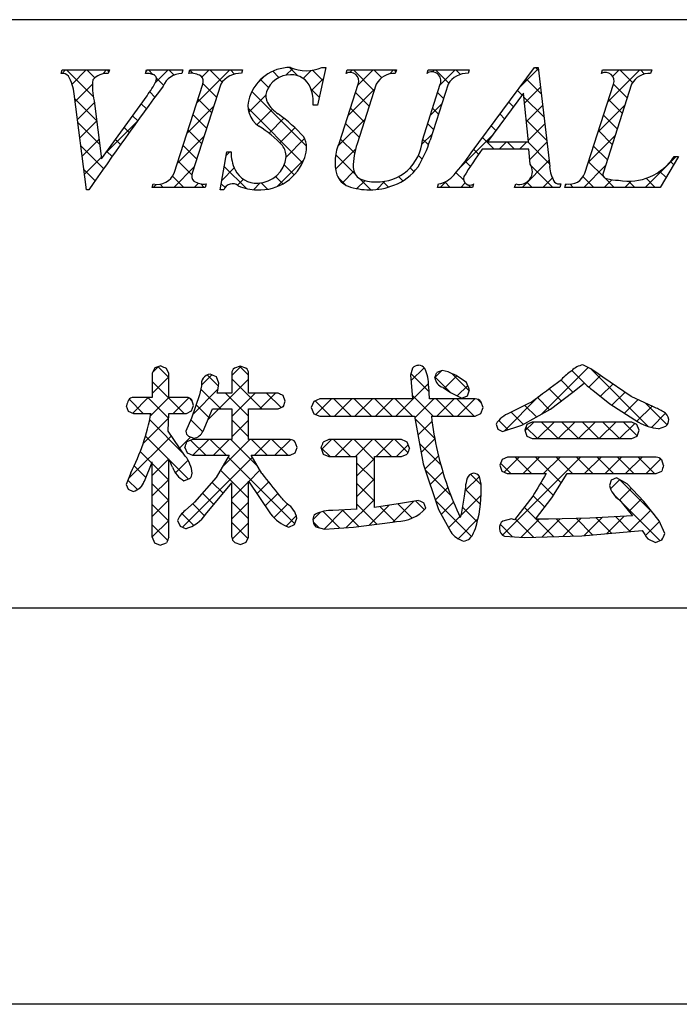
# Model space of a CAD drawing. Extents: x 2626 to 2923, y 1239 to 1449.
# Drawn here: x 2840 to 2855, y 1239 to 1260 of the extents above; entities that cross this region are included whole.
import ezdxf

# ---------------------------------------------------------------- set-up
doc = ezdxf.new("R2010")
doc.units = 0
doc.layers.add('枠ライン', color=9, linetype='CONTINUOUS')
doc.layers.add('枠文字', color=4, linetype='CONTINUOUS')

msp = doc.modelspace()

# ---------------------------------------------------------------- linework, layer by layer
at = {"layer": '枠ライン'}
for p, q in [((2914.994, 1259.887), (2634.77, 1259.888)), ((2914.994, 1247.205), (2634.77, 1247.205)), ((2923.382, 1238.667), (2626.382, 1238.667))]:
    msp.add_line(p, q, dxfattribs=at)
at = {"layer": '枠文字'}
for p, q in [((2841.204, 1258.731), (2841.227, 1258.804)), ((2841.227, 1258.804), (2842.244, 1258.804)), ((2842.244, 1258.804), (2842.22, 1258.731)), ((2843.023, 1258.731), (2843.047, 1258.804)), ((2843.047, 1258.804), (2843.83, 1258.804)), ((2843.83, 1258.804), (2843.807, 1258.731)), ((2843.956, 1258.731), (2843.979, 1258.804)), ((2843.979, 1258.804), (2845.118, 1258.804)), ((2845.118, 1258.804), (2845.095, 1258.731)), ((2846.909, 1258.858), (2846.732, 1258.044)), ((2846.828, 1258.858), (2846.909, 1258.858)), ((2847.346, 1258.731), (2847.369, 1258.804)), ((2847.369, 1258.804), (2848.432, 1258.804)), ((2848.432, 1258.804), (2848.408, 1258.731)), ((2849.093, 1258.731), (2849.116, 1258.804)), ((2849.116, 1258.804), (2850.003, 1258.804)), ((2850.003, 1258.804), (2849.98, 1258.731)), ((2850.046, 1257.015), (2851.412, 1258.858)), ((2851.412, 1258.858), (2851.488, 1258.858)), ((2851.488, 1258.858), (2851.737, 1256.721)), ((2852.851, 1258.731), (2852.874, 1258.804)), ((2852.874, 1258.804), (2853.937, 1258.804)), ((2853.937, 1258.804), (2853.913, 1258.731)), ((2843.642, 1256.58), (2844.256, 1258.498)), ((2844.646, 1258.498), (2844.032, 1256.58)), ((2847.205, 1257.241), (2847.608, 1258.498)), ((2847.998, 1258.498), (2847.586, 1257.214)), ((2848.992, 1257.294), (2849.378, 1258.498)), ((2849.546, 1258.498), (2849.16, 1257.294)), ((2852.498, 1256.58), (2853.113, 1258.498)), ((2853.502, 1258.498), (2852.888, 1256.58)), ((2841.749, 1256.22), (2841.486, 1258.288)), ((2842.078, 1256.889), (2843.056, 1258.25)), ((2851.174, 1258.307), (2850.398, 1257.257)), ((2851.281, 1257.257), (2851.174, 1258.307)), ((2841.92, 1258.139), (2842.078, 1256.889)), ((2846.732, 1258.044), (2846.637, 1258.044)), ((2851.284, 1257.099), (2850.283, 1257.099)), ((2850.398, 1257.257), (2851.281, 1257.257)), ((2851.318, 1256.775), (2851.284, 1257.099)), ((2844.631, 1256.22), (2844.779, 1257.042)), ((2844.779, 1257.042), (2844.867, 1257.042)), ((2854.517, 1256.939), (2854.121, 1256.274)), ((2854.421, 1256.939), (2854.517, 1256.939)), ((2843.169, 1256.274), (2843.192, 1256.347)), ((2844.308, 1256.274), (2843.169, 1256.274)), ((2844.331, 1256.347), (2844.308, 1256.274)), ((2849.315, 1256.274), (2849.338, 1256.347)), ((2850.072, 1256.274), (2849.315, 1256.274)), ((2850.095, 1256.347), (2850.072, 1256.274)), ((2850.982, 1256.274), (2851.005, 1256.347)), ((2851.956, 1256.274), (2850.982, 1256.274)), ((2851.98, 1256.347), (2851.956, 1256.274)), ((2852.064, 1256.274), (2852.087, 1256.347)), ((2854.121, 1256.274), (2852.064, 1256.274)), ((2841.799, 1256.22), (2841.749, 1256.22)), ((2844.715, 1256.22), (2844.631, 1256.22)), ((2843.351, 1252.426), (2843.224, 1252.382)), ((2845.065, 1252.418), (2844.941, 1252.376)), ((2845.189, 1252.375), (2845.065, 1252.418)), ((2843.224, 1252.382), (2843.169, 1252.266)), ((2843.169, 1252.266), (2843.169, 1251.747)), ((2843.526, 1252.266), (2843.472, 1252.378)), ((2843.526, 1251.747), (2843.526, 1252.266)), ((2844.883, 1252.266), (2844.883, 1251.84)), ((2845.245, 1251.84), (2845.245, 1252.266)), ((2848.779, 1252.377), (2848.74, 1252.224)), ((2848.74, 1252.224), (2848.758, 1251.979)), ((2849.416, 1252.33), (2849.302, 1252.285)), ((2849.548, 1252.299), (2849.416, 1252.33)), ((2849.945, 1252.065), (2849.723, 1252.219)), ((2844.234, 1251.995), (2844.19, 1251.802)), ((2844.607, 1252.052), (2844.554, 1252.191)), ((2849.129, 1251.991), (2849.129, 1251.99)), ((2849.143, 1251.715), (2849.129, 1251.991)), ((2850.01, 1251.907), (2849.945, 1252.065)), ((2852.236, 1251.861), (2852.479, 1252.057)), ((2853.491, 1251.766), (2852.881, 1252.18)), ((2844.19, 1251.802), (2844.012, 1251.297)), ((2844.883, 1251.84), (2844.571, 1251.84)), ((2845.882, 1251.84), (2845.245, 1251.84)), ((2846.037, 1251.668), (2845.994, 1251.785)), ((2848.758, 1251.979), (2848.779, 1251.715)), ((2849.434, 1251.964), (2849.442, 1251.96)), ((2849.442, 1251.96), (2849.6, 1251.851)), ((2849.6, 1251.851), (2849.84, 1251.733)), ((2849.84, 1251.733), (2849.962, 1251.782)), ((2849.962, 1251.782), (2850.01, 1251.907)), ((2851.757, 1251.494), (2852.236, 1251.861)), ((2852.668, 1251.902), (2853.033, 1251.607)), ((2842.61, 1251.568), (2842.652, 1251.45)), ((2843.169, 1251.747), (2842.765, 1251.747)), ((2843.909, 1251.747), (2843.526, 1251.747)), ((2844.018, 1251.457), (2844.06, 1251.571)), ((2844.06, 1251.571), (2844.02, 1251.693)), ((2845.996, 1251.55), (2846.037, 1251.668)), ((2846.649, 1251.661), (2846.595, 1251.529)), ((2846.779, 1251.715), (2846.649, 1251.661)), ((2848.779, 1251.715), (2846.779, 1251.715)), ((2850.134, 1251.715), (2849.143, 1251.715)), ((2850.3, 1251.529), (2850.255, 1251.658)), ((2853.033, 1251.607), (2853.649, 1251.213)), ((2853.977, 1251.543), (2853.491, 1251.766)), ((2842.652, 1251.45), (2842.765, 1251.402)), ((2842.765, 1251.402), (2843.142, 1251.402)), ((2843.514, 1251.016), (2843.525, 1251.402)), ((2843.525, 1251.402), (2843.909, 1251.402)), ((2843.909, 1251.402), (2844.018, 1251.457)), ((2844.264, 1251.018), (2844.467, 1251.498)), ((2844.467, 1251.498), (2844.883, 1251.498)), ((2844.883, 1251.498), (2844.883, 1250.841)), ((2845.245, 1251.498), (2845.882, 1251.498)), ((2845.245, 1250.841), (2845.245, 1251.498)), ((2845.882, 1251.498), (2845.996, 1251.55)), ((2846.595, 1251.529), (2846.649, 1251.396)), ((2846.649, 1251.396), (2846.779, 1251.341)), ((2850.134, 1251.341), (2850.253, 1251.399)), ((2850.253, 1251.399), (2850.3, 1251.529)), ((2851.137, 1251.152), (2851.757, 1251.494)), ((2844.012, 1251.297), (2843.895, 1251.018)), ((2846.779, 1251.341), (2848.821, 1251.341)), ((2848.821, 1251.341), (2849.01, 1250.314)), ((2849.187, 1251.341), (2850.134, 1251.341)), ((2850.58, 1251.169), (2850.62, 1251.064)), ((2850.72, 1251.014), (2851.137, 1251.152)), ((2851.247, 1251.161), (2851.199, 1251.041)), ((2851.361, 1251.217), (2851.247, 1251.161)), ((2853.506, 1251.217), (2851.361, 1251.217)), ((2853.619, 1251.161), (2853.506, 1251.217)), ((2853.664, 1251.041), (2853.619, 1251.161)), ((2843.882, 1250.482), (2843.514, 1251.016)), ((2850.62, 1251.064), (2850.72, 1251.014)), ((2851.199, 1251.041), (2851.245, 1250.914)), ((2853.62, 1250.915), (2853.664, 1251.041)), ((2854.083, 1251.073), (2854.24, 1251.125)), ((2844.034, 1250.841), (2843.917, 1250.791)), ((2843.951, 1250.909), (2844.065, 1250.867)), ((2844.883, 1250.841), (2844.034, 1250.841)), ((2846.141, 1250.841), (2845.245, 1250.841)), ((2846.292, 1250.667), (2846.248, 1250.785)), ((2846.977, 1250.837), (2846.856, 1250.781)), ((2848.544, 1250.837), (2846.977, 1250.837)), ((2848.714, 1250.654), (2848.666, 1250.78)), ((2851.245, 1250.914), (2851.361, 1250.858)), ((2851.361, 1250.858), (2853.506, 1250.858)), ((2853.506, 1250.858), (2853.62, 1250.915)), ((2843.873, 1250.671), (2843.92, 1250.551)), ((2843.92, 1250.551), (2844.034, 1250.499)), ((2846.141, 1250.499), (2846.251, 1250.552)), ((2846.251, 1250.552), (2846.292, 1250.667)), ((2846.808, 1250.654), (2846.855, 1250.525)), ((2846.855, 1250.525), (2846.977, 1250.471)), ((2848.544, 1250.471), (2848.667, 1250.526)), ((2842.999, 1249.941), (2843.169, 1250.355)), ((2844.034, 1250.499), (2844.825, 1250.499)), ((2844.825, 1250.499), (2844.544, 1250.023)), ((2845.304, 1250.499), (2846.141, 1250.499)), ((2845.531, 1250.105), (2845.304, 1250.499)), ((2846.977, 1250.471), (2847.58, 1250.471)), ((2847.957, 1250.471), (2848.544, 1250.471)), ((2849.01, 1250.314), (2849.337, 1249.332)), ((2850.71, 1250.41), (2850.664, 1250.287)), ((2850.826, 1250.458), (2850.71, 1250.41)), ((2854.035, 1250.458), (2850.826, 1250.458)), ((2854.193, 1250.279), (2854.152, 1250.404)), ((2842.708, 1250.123), (2842.61, 1249.872)), ((2850.664, 1250.287), (2850.707, 1250.16)), ((2850.707, 1250.16), (2850.822, 1250.105)), ((2850.822, 1250.105), (2851.663, 1250.105)), ((2851.785, 1249.58), (2852.114, 1250.105)), ((2852.114, 1250.105), (2854.035, 1250.105)), ((2854.035, 1250.105), (2854.152, 1250.157)), ((2842.61, 1249.872), (2842.652, 1249.766)), ((2843.853, 1249.952), (2843.975, 1249.996)), ((2844.544, 1250.023), (2844.083, 1249.488)), ((2844.32, 1249.225), (2844.883, 1249.903)), ((2845.245, 1249.942), (2845.72, 1249.235)), ((2850.257, 1249.876), (2850.224, 1250.042)), ((2853.065, 1249.96), (2853.024, 1249.848)), ((2853.175, 1250.011), (2853.065, 1249.96)), ((2853.408, 1249.885), (2853.175, 1250.011)), ((2853.769, 1249.504), (2853.408, 1249.885)), ((2842.652, 1249.766), (2842.757, 1249.721)), ((2849.919, 1249.81), (2849.896, 1249.616)), ((2844.083, 1249.488), (2843.878, 1249.308)), ((2848.563, 1249.465), (2847.957, 1249.377)), ((2848.91, 1249.527), (2848.563, 1249.465)), ((2849.07, 1249.357), (2849.027, 1249.476)), ((2849.896, 1249.616), (2849.829, 1249.229)), ((2851.371, 1249.619), (2850.977, 1249.106)), ((2851.429, 1249.123), (2851.785, 1249.58)), ((2853.239, 1249.537), (2853.524, 1249.194)), ((2854.1, 1249.084), (2853.769, 1249.504)), ((2847.58, 1249.335), (2847.065, 1249.312)), ((2849.337, 1249.332), (2849.604, 1248.849)), ((2843.71, 1249.094), (2843.768, 1248.972)), ((2846.238, 1249.008), (2846.288, 1249.141)), ((2847.511, 1248.95), (2848.35, 1249.06)), ((2848.35, 1249.06), (2848.436, 1249.074)), ((2850.916, 1249.129), (2850.724, 1249.083)), ((2850.977, 1249.106), (2850.916, 1249.129)), ((2851.708, 1249.121), (2851.514, 1249.122)), ((2852.603, 1249.141), (2851.708, 1249.121)), ((2853.524, 1249.194), (2852.603, 1249.141)), ((2854.219, 1248.814), (2854.1, 1249.084)), ((2843.768, 1248.972), (2843.898, 1248.918)), ((2846.11, 1248.95), (2846.238, 1249.008)), ((2846.699, 1248.96), (2846.879, 1248.91)), ((2846.879, 1248.91), (2847.511, 1248.95)), ((2852.429, 1248.765), (2853.729, 1248.881)), ((2843.169, 1248.738), (2843.215, 1248.611)), ((2843.215, 1248.611), (2843.343, 1248.566)), ((2843.343, 1248.566), (2843.475, 1248.614)), ((2844.947, 1248.623), (2845.069, 1248.579)), ((2845.069, 1248.579), (2845.19, 1248.624)), ((2845.19, 1248.624), (2845.245, 1248.738)), ((2850.767, 1248.758), (2851.186, 1248.726)), ((2851.186, 1248.726), (2852.429, 1248.765)), ((2853.851, 1248.7), (2854.02, 1248.62)), ((2854.02, 1248.62), (2854.157, 1248.676))]:
    msp.add_line(p, q, dxfattribs=at)
at = {"layer": '枠文字', "linetype": 'CONTINUOUS'}
for p, q in [((2841.229, 1258.731), (2841.302, 1258.804)), ((2841.9, 1258.223), (2841.319, 1258.804)), ((2841.441, 1258.5), (2841.744, 1258.804)), ((2841.932, 1258.634), (2841.761, 1258.804)), ((2842.104, 1258.722), (2842.186, 1258.804)), ((2842.234, 1258.773), (2842.203, 1258.804)), ((2843.036, 1258.77), (2843.07, 1258.804)), ((2843.183, 1258.708), (2843.087, 1258.804)), ((2843.226, 1258.518), (2843.512, 1258.804)), ((2843.639, 1258.694), (2843.529, 1258.804)), ((2844.043, 1258.732), (2843.977, 1258.798)), ((2844.127, 1258.093), (2844.838, 1258.804)), ((2844.241, 1258.649), (2844.396, 1258.804)), ((2844.677, 1258.54), (2844.413, 1258.804)), ((2844.944, 1258.714), (2844.855, 1258.804)), ((2846.052, 1258.692), (2846.198, 1258.838)), ((2846.304, 1258.68), (2846.127, 1258.858)), ((2846.423, 1258.622), (2846.596, 1258.795)), ((2846.848, 1258.578), (2846.627, 1258.799)), ((2847.439, 1258.754), (2847.489, 1258.804)), ((2847.953, 1258.357), (2847.506, 1258.804)), ((2847.6, 1258.473), (2847.931, 1258.804)), ((2848.116, 1258.637), (2847.948, 1258.804)), ((2848.289, 1258.72), (2848.373, 1258.804)), ((2848.422, 1258.772), (2848.39, 1258.804)), ((2849.214, 1258.761), (2849.257, 1258.804)), ((2849.56, 1258.519), (2849.274, 1258.804)), ((2849.371, 1258.476), (2849.699, 1258.804)), ((2849.812, 1258.708), (2849.716, 1258.804)), ((2851.102, 1258.439), (2851.492, 1258.829)), ((2851.496, 1258.792), (2851.43, 1258.858)), ((2852.992, 1258.119), (2853.677, 1258.804)), ((2853.097, 1258.667), (2853.235, 1258.804)), ((2853.523, 1258.532), (2853.252, 1258.804)), ((2853.781, 1258.716), (2853.693, 1258.804)), ((2843.413, 1258.478), (2843.256, 1258.635)), ((2845.409, 1258.491), (2845.588, 1258.67)), ((2845.674, 1258.426), (2845.503, 1258.598)), ((2845.901, 1258.642), (2845.766, 1258.776)), ((2846.604, 1258.36), (2846.856, 1258.613)), ((2851.554, 1258.292), (2851.232, 1258.614)), ((2852.872, 1258.741), (2852.859, 1258.755)), ((2841.507, 1258.125), (2841.88, 1258.498)), ((2844.557, 1258.218), (2844.262, 1258.513)), ((2846.77, 1258.215), (2846.594, 1258.391)), ((2847.392, 1257.823), (2847.966, 1258.396)), ((2851.141, 1258.263), (2851.044, 1258.36)), ((2851.196, 1258.092), (2851.538, 1258.433)), ((2853.408, 1258.205), (2853.113, 1258.5)), ((2841.975, 1257.706), (2841.5, 1258.181)), ((2843.228, 1258.221), (2843.116, 1258.333)), ((2844.45, 1257.883), (2844.154, 1258.179)), ((2845.251, 1257.892), (2845.618, 1258.259)), ((2846.496, 1257.163), (2845.317, 1258.342)), ((2847.846, 1258.023), (2847.55, 1258.318)), ((2849.447, 1258.189), (2849.32, 1258.316)), ((2851.613, 1257.791), (2851.183, 1258.221)), ((2853.301, 1257.87), (2853.007, 1258.165)), ((2841.557, 1257.733), (2841.925, 1258.101)), ((2843.042, 1257.965), (2842.931, 1258.076)), ((2843.919, 1257.443), (2844.492, 1258.017)), ((2846.411, 1256.806), (2845.235, 1257.982)), ((2845.423, 1257.622), (2845.76, 1257.959)), ((2846.729, 1258.044), (2846.733, 1258.048)), ((2847.738, 1257.688), (2847.443, 1257.983)), ((2849.163, 1257.826), (2849.41, 1258.073)), ((2849.34, 1257.854), (2849.213, 1257.982)), ((2850.954, 1258.008), (2850.855, 1258.107)), ((2851.237, 1257.691), (2851.584, 1258.037)), ((2852.783, 1257.469), (2853.356, 1258.042)), ((2842.856, 1257.709), (2842.746, 1257.819)), ((2844.342, 1257.549), (2844.047, 1257.844)), ((2845.686, 1257.442), (2846.007, 1257.764)), ((2847.172, 1257.16), (2847.757, 1257.746)), ((2850.766, 1257.754), (2850.667, 1257.853)), ((2851.671, 1257.291), (2851.233, 1257.729)), ((2853.194, 1257.536), (2852.899, 1257.831)), ((2842.039, 1257.2), (2841.564, 1257.675)), ((2841.607, 1257.341), (2841.975, 1257.709)), ((2842.18, 1257.031), (2842.848, 1257.698)), ((2842.671, 1257.453), (2842.562, 1257.562)), ((2844.235, 1257.214), (2843.94, 1257.509)), ((2845.92, 1257.235), (2846.245, 1257.559)), ((2847.631, 1257.354), (2847.336, 1257.649)), ((2849.233, 1257.52), (2849.105, 1257.647)), ((2850.578, 1257.5), (2850.479, 1257.599)), ((2851.278, 1257.289), (2851.63, 1257.641)), ((2841.657, 1256.949), (2842.024, 1257.316)), ((2842.486, 1257.195), (2842.377, 1257.304)), ((2843.711, 1256.793), (2844.284, 1257.367)), ((2846.055, 1256.928), (2846.454, 1257.327)), ((2847.533, 1257.01), (2847.229, 1257.314)), ((2848.981, 1257.202), (2849.201, 1257.422)), ((2849.124, 1257.187), (2848.998, 1257.312)), ((2849.808, 1256.704), (2850.503, 1257.398)), ((2850.537, 1257.099), (2850.291, 1257.345)), ((2852.575, 1256.819), (2853.148, 1257.392)), ((2853.087, 1257.201), (2852.792, 1257.496)), ((2842.119, 1256.678), (2841.629, 1257.169)), ((2844.128, 1256.879), (2843.833, 1257.174)), ((2847.122, 1256.669), (2847.553, 1257.1)), ((2850.206, 1256.988), (2850.103, 1257.091)), ((2850.646, 1257.099), (2850.803, 1257.257)), ((2850.979, 1257.099), (2850.822, 1257.257)), ((2851.088, 1257.099), (2851.245, 1257.257)), ((2851.729, 1256.791), (2851.264, 1257.257)), ((2851.308, 1256.877), (2851.676, 1257.246)), ((2852.98, 1256.866), (2852.685, 1257.161)), ((2841.707, 1256.557), (2842.074, 1256.924)), ((2842.302, 1256.937), (2842.192, 1257.047)), ((2844.765, 1256.964), (2844.844, 1257.042)), ((2844.868, 1257.023), (2844.849, 1257.042)), ((2847.556, 1256.545), (2847.124, 1256.977)), ((2848.99, 1256.879), (2848.906, 1256.962)), ((2853.798, 1256.274), (2854.463, 1256.939)), ((2841.937, 1256.418), (2841.693, 1256.662)), ((2843.633, 1256.274), (2844.076, 1256.717)), ((2844.021, 1256.544), (2843.726, 1256.84)), ((2844.668, 1256.425), (2844.936, 1256.693)), ((2845.202, 1256.247), (2844.722, 1256.727)), ((2845.86, 1256.291), (2846.438, 1256.869)), ((2846.231, 1256.543), (2846.013, 1256.761)), ((2848.814, 1256.612), (2848.728, 1256.698)), ((2850.028, 1256.724), (2849.914, 1256.838)), ((2851.146, 1256.274), (2851.722, 1256.85)), ((2851.804, 1256.274), (2851.338, 1256.74)), ((2852.472, 1256.274), (2852.94, 1256.742)), ((2852.894, 1256.51), (2852.577, 1256.827)), ((2854.411, 1256.761), (2854.341, 1256.831)), ((2843.849, 1256.274), (2843.608, 1256.515)), ((2845.006, 1256.32), (2845.134, 1256.449)), ((2845.983, 1256.35), (2845.826, 1256.507)), ((2847.333, 1256.326), (2847.181, 1256.478)), ((2847.268, 1256.373), (2847.517, 1256.622)), ((2847.88, 1256.221), (2847.629, 1256.472)), ((2848.571, 1256.413), (2848.478, 1256.507)), ((2849.884, 1256.426), (2849.717, 1256.593)), ((2851.588, 1256.274), (2851.795, 1256.48)), ((2852.688, 1256.274), (2852.458, 1256.504)), ((2853.13, 1256.274), (2852.933, 1256.471)), ((2854.014, 1256.274), (2853.817, 1256.471)), ((2854.246, 1256.484), (2854.111, 1256.619)), ((2843.192, 1256.274), (2843.256, 1256.338)), ((2843.407, 1256.274), (2843.339, 1256.342)), ((2844.075, 1256.274), (2844.164, 1256.362)), ((2844.291, 1256.274), (2844.215, 1256.35)), ((2844.739, 1256.269), (2844.655, 1256.352)), ((2845.351, 1256.224), (2845.496, 1256.369)), ((2845.657, 1256.234), (2845.519, 1256.372)), ((2847.583, 1256.246), (2847.755, 1256.418)), ((2848.008, 1256.229), (2848.185, 1256.406)), ((2848.263, 1256.28), (2848.143, 1256.4)), ((2849.379, 1256.274), (2849.512, 1256.407)), ((2849.594, 1256.274), (2849.478, 1256.39)), ((2849.821, 1256.274), (2849.915, 1256.369)), ((2850.036, 1256.274), (2849.982, 1256.328)), ((2851.362, 1256.274), (2851.248, 1256.389)), ((2852.08, 1256.324), (2852.101, 1256.345)), ((2852.246, 1256.274), (2852.178, 1256.342)), ((2852.914, 1256.274), (2853.078, 1256.438)), ((2853.356, 1256.274), (2853.492, 1256.41)), ((2853.572, 1256.274), (2853.437, 1256.409)), ((2844.883, 1252.221), (2845.077, 1252.414)), ((2845.245, 1252.226), (2845.057, 1252.415)), ((2843.177, 1252.282), (2843.305, 1252.41)), ((2843.526, 1252.177), (2843.297, 1252.407)), ((2844.231, 1252.01), (2844.453, 1252.232)), ((2844.597, 1251.991), (2844.356, 1252.231)), ((2848.749, 1252.109), (2849.028, 1252.388)), ((2849.135, 1251.872), (2848.749, 1252.258)), ((2849.267, 1252.184), (2849.41, 1252.327)), ((2849.467, 1251.943), (2849.735, 1252.211)), ((2850.003, 1251.888), (2849.629, 1252.262)), ((2851.563, 1251.387), (2852.567, 1252.391)), ((2852.544, 1251.999), (2852.217, 1252.326)), ((2852.584, 1251.966), (2852.835, 1252.218)), ((2853.863, 1251.121), (2852.625, 1252.36)), ((2843.169, 1251.832), (2843.526, 1252.189)), ((2843.86, 1251.402), (2843.169, 1252.093)), ((2844.368, 1251.263), (2845.245, 1252.141)), ((2845.532, 1251.498), (2844.883, 1252.146)), ((2848.423, 1251.341), (2849.127, 1252.045)), ((2849.591, 1251.858), (2849.266, 1252.183)), ((2849.746, 1251.78), (2849.97, 1252.004)), ((2852.238, 1251.862), (2851.977, 1252.124)), ((2852.831, 1251.771), (2853.095, 1252.035)), ((2844.041, 1251.378), (2844.586, 1251.923)), ((2844.648, 1251.498), (2844.219, 1251.927)), ((2845.245, 1251.342), (2844.747, 1251.84)), ((2844.883, 1251.337), (2845.387, 1251.84)), ((2845.487, 1251.498), (2845.829, 1251.84)), ((2845.945, 1251.526), (2845.631, 1251.84)), ((2849.224, 1251.341), (2848.773, 1251.792)), ((2851.988, 1251.671), (2851.725, 1251.934)), ((2853.079, 1251.578), (2853.358, 1251.856)), ((2842.976, 1251.402), (2842.67, 1251.708)), ((2842.747, 1251.41), (2843.084, 1251.747)), ((2843.522, 1251.298), (2843.072, 1251.747)), ((2843.132, 1251.353), (2843.526, 1251.747)), ((2843.623, 1251.402), (2843.96, 1251.739)), ((2844.025, 1251.679), (2843.969, 1251.735)), ((2844.39, 1251.314), (2844.115, 1251.589)), ((2845.967, 1251.536), (2846.005, 1251.574)), ((2847.014, 1251.341), (2846.681, 1251.674)), ((2846.692, 1251.378), (2847.03, 1251.715)), ((2847.456, 1251.341), (2847.082, 1251.715)), ((2847.097, 1251.341), (2847.472, 1251.715)), ((2847.898, 1251.341), (2847.524, 1251.715)), ((2847.539, 1251.341), (2847.914, 1251.715)), ((2848.34, 1251.341), (2847.966, 1251.715)), ((2847.981, 1251.341), (2848.356, 1251.715)), ((2848.782, 1251.341), (2848.408, 1251.715)), ((2848.828, 1251.304), (2849.24, 1251.715)), ((2849.666, 1251.341), (2849.292, 1251.715)), ((2849.307, 1251.341), (2849.681, 1251.715)), ((2850.108, 1251.341), (2849.734, 1251.715)), ((2849.749, 1251.341), (2850.123, 1251.715)), ((2850.267, 1251.624), (2850.184, 1251.707)), ((2850.761, 1251.027), (2851.498, 1251.764)), ((2851.45, 1251.325), (2851.199, 1251.576)), ((2851.735, 1251.482), (2851.472, 1251.745)), ((2853.349, 1251.405), (2853.641, 1251.697)), ((2854.269, 1251.157), (2853.804, 1251.622)), ((2850.246, 1251.396), (2850.256, 1251.406)), ((2851.165, 1251.168), (2850.905, 1251.428)), ((2853.618, 1251.233), (2853.944, 1251.558)), ((2853.93, 1251.102), (2854.232, 1251.405)), ((2842.972, 1250.751), (2843.522, 1251.302)), ((2843.853, 1250.525), (2843.114, 1251.264)), ((2844.257, 1251.005), (2843.998, 1251.264)), ((2845.245, 1250.9), (2844.883, 1251.262)), ((2844.883, 1250.895), (2845.245, 1251.257)), ((2849.26, 1250.863), (2848.83, 1251.293)), ((2848.897, 1250.931), (2849.201, 1251.235)), ((2850.838, 1251.053), (2850.641, 1251.25)), ((2851.204, 1251.028), (2851.392, 1251.217)), ((2851.476, 1250.858), (2851.834, 1251.217)), ((2851.917, 1250.858), (2851.558, 1251.217)), ((2851.918, 1250.858), (2852.276, 1251.217)), ((2852.359, 1250.858), (2852, 1251.217)), ((2852.36, 1250.858), (2852.718, 1251.217)), ((2852.8, 1250.858), (2852.442, 1251.217)), ((2852.802, 1250.858), (2853.16, 1251.217)), ((2853.242, 1250.858), (2852.884, 1251.217)), ((2853.244, 1250.858), (2853.57, 1251.185)), ((2853.622, 1250.921), (2853.326, 1251.217)), ((2851.475, 1250.858), (2851.226, 1251.107)), ((2842.658, 1249.996), (2843.581, 1250.919)), ((2843.527, 1250.41), (2843.023, 1250.913)), ((2843.762, 1250.657), (2843.997, 1250.892)), ((2844.321, 1250.499), (2843.996, 1250.824)), ((2844.046, 1250.499), (2844.388, 1250.841)), ((2844.763, 1250.499), (2844.421, 1250.841)), ((2844.488, 1250.499), (2844.83, 1250.841)), ((2844.675, 1250.244), (2845.272, 1250.841)), ((2845.44, 1250.264), (2844.863, 1250.841)), ((2845.647, 1250.499), (2845.305, 1250.841)), ((2845.371, 1250.499), (2845.714, 1250.841)), ((2846.089, 1250.499), (2845.747, 1250.841)), ((2845.813, 1250.499), (2846.154, 1250.84)), ((2846.25, 1250.779), (2846.208, 1250.822)), ((2846.82, 1250.622), (2847.035, 1250.837)), ((2847.443, 1250.471), (2847.077, 1250.837)), ((2847.111, 1250.471), (2847.477, 1250.837)), ((2847.957, 1250.398), (2847.519, 1250.837)), ((2847.553, 1250.471), (2847.919, 1250.837)), ((2848.327, 1250.471), (2847.96, 1250.837)), ((2847.995, 1250.471), (2848.361, 1250.837)), ((2848.68, 1250.56), (2848.402, 1250.837)), ((2848.437, 1250.471), (2848.688, 1250.722)), ((2849.391, 1250.291), (2848.93, 1250.751)), ((2848.966, 1250.558), (2849.262, 1250.854)), ((2843.161, 1250.333), (2842.911, 1250.583)), ((2847.001, 1250.471), (2846.811, 1250.661)), ((2843.17, 1250.065), (2843.526, 1250.422)), ((2843.527, 1249.967), (2843.17, 1250.325)), ((2843.949, 1249.987), (2843.535, 1250.401)), ((2843.668, 1250.121), (2843.941, 1250.394)), ((2843.822, 1248.95), (2845.329, 1250.456)), ((2846.243, 1249.019), (2844.802, 1250.46)), ((2847.581, 1250.057), (2847.957, 1250.433)), ((2847.958, 1249.956), (2847.581, 1250.333)), ((2849.049, 1250.199), (2849.34, 1250.49)), ((2850.902, 1250.105), (2850.679, 1250.328)), ((2850.723, 1248.779), (2852.402, 1250.458)), ((2850.755, 1250.137), (2851.076, 1250.458)), ((2851.344, 1250.105), (2850.991, 1250.458)), ((2851.165, 1250.105), (2851.518, 1250.458)), ((2851.988, 1249.903), (2851.433, 1250.458)), ((2851.606, 1250.105), (2851.96, 1250.458)), ((2852.228, 1250.105), (2851.875, 1250.458)), ((2852.67, 1250.105), (2852.317, 1250.458)), ((2852.49, 1250.105), (2852.844, 1250.458)), ((2853.112, 1250.105), (2852.759, 1250.458)), ((2852.932, 1250.105), (2853.286, 1250.458)), ((2853.554, 1250.105), (2853.2, 1250.458)), ((2853.374, 1250.105), (2853.728, 1250.458)), ((2853.996, 1250.105), (2853.642, 1250.458)), ((2853.816, 1250.105), (2854.134, 1250.422)), ((2854.159, 1250.384), (2854.097, 1250.445)), ((2843.032, 1250.02), (2842.78, 1250.272)), ((2845.245, 1249.575), (2844.638, 1250.182)), ((2845.25, 1249.935), (2845.49, 1250.176)), ((2849.607, 1249.633), (2849.053, 1250.186)), ((2849.159, 1249.867), (2849.433, 1250.141)), ((2850.258, 1249.865), (2850.03, 1250.093)), ((2842.851, 1249.759), (2842.646, 1249.964)), ((2843.17, 1249.624), (2843.527, 1249.98)), ((2843.527, 1249.525), (2843.17, 1249.882)), ((2844.698, 1249.68), (2844.456, 1249.922)), ((2844.884, 1249.569), (2845.245, 1249.93)), ((2845.427, 1249.671), (2845.678, 1249.922)), ((2847.581, 1249.615), (2847.958, 1249.992)), ((2847.958, 1249.514), (2847.581, 1249.89)), ((2849.91, 1249.735), (2850.222, 1250.046)), ((2851.818, 1249.631), (2851.543, 1249.906)), ((2853.048, 1249.779), (2853.244, 1249.974)), ((2853.981, 1249.236), (2853.241, 1249.976)), ((2842.897, 1249.792), (2842.937, 1249.832)), ((2844.497, 1249.439), (2844.252, 1249.684)), ((2845.605, 1249.407), (2845.875, 1249.677)), ((2849.27, 1249.536), (2849.541, 1249.807)), ((2850.244, 1249.437), (2849.914, 1249.767)), ((2853.232, 1249.542), (2853.117, 1249.658)), ((2853.243, 1249.532), (2853.5, 1249.789)), ((2843.17, 1249.182), (2843.527, 1249.539)), ((2844.298, 1249.196), (2844.042, 1249.452)), ((2845.245, 1249.133), (2844.884, 1249.494)), ((2844.884, 1249.128), (2845.245, 1249.489)), ((2845.793, 1249.153), (2846.088, 1249.448)), ((2847.348, 1248.94), (2847.958, 1249.55)), ((2848.014, 1249.016), (2847.581, 1249.449)), ((2848.352, 1249.06), (2848.799, 1249.507)), ((2848.769, 1249.144), (2848.463, 1249.45)), ((2849.035, 1249.321), (2848.841, 1249.515)), ((2850.05, 1248.747), (2849.273, 1249.524)), ((2849.398, 1249.222), (2849.664, 1249.488)), ((2849.82, 1249.202), (2850.259, 1249.642)), ((2851.629, 1249.379), (2851.377, 1249.63)), ((2854.116, 1248.659), (2853.247, 1249.528)), ((2853.444, 1249.291), (2853.715, 1249.562)), ((2843.527, 1249.083), (2843.17, 1249.44)), ((2844.063, 1248.989), (2843.808, 1249.244)), ((2846.633, 1249.109), (2846.799, 1249.275)), ((2847.214, 1248.931), (2846.856, 1249.29)), ((2846.877, 1248.911), (2847.288, 1249.322)), ((2847.623, 1248.965), (2847.266, 1249.321)), ((2847.843, 1248.993), (2848.273, 1249.423)), ((2848.403, 1249.068), (2848.077, 1249.394)), ((2850.176, 1249.063), (2849.856, 1249.383)), ((2851.435, 1249.13), (2851.187, 1249.379)), ((2853.451, 1248.856), (2853.915, 1249.32)), ((2843.17, 1248.739), (2843.527, 1249.097)), ((2845.23, 1248.706), (2844.884, 1249.052)), ((2844.892, 1248.694), (2845.245, 1249.047)), ((2846.055, 1248.973), (2846.275, 1249.193)), ((2846.761, 1248.943), (2846.638, 1249.066)), ((2849.555, 1248.938), (2849.798, 1249.18)), ((2849.762, 1248.702), (2850.193, 1249.134)), ((2851.391, 1248.732), (2850.995, 1249.128)), ((2851.117, 1248.731), (2851.507, 1249.122)), ((2851.819, 1248.746), (2851.443, 1249.123)), ((2851.565, 1248.738), (2851.954, 1249.126)), ((2852.247, 1248.76), (2851.883, 1249.125)), ((2852.022, 1248.752), (2852.406, 1249.136)), ((2852.663, 1248.786), (2852.315, 1249.134)), ((2852.481, 1248.77), (2852.867, 1249.156)), ((2853.069, 1248.822), (2852.742, 1249.149)), ((2852.966, 1248.813), (2853.336, 1249.183)), ((2853.475, 1248.858), (2853.16, 1249.173)), ((2853.805, 1248.768), (2854.107, 1249.07)), ((2843.499, 1248.67), (2843.17, 1248.998)), ((2850.936, 1248.745), (2850.669, 1249.012)), ((2854.154, 1248.675), (2854.16, 1248.681))]:
    msp.add_line(p, q, dxfattribs=at)
at = {"layer": '枠文字'}
for centre, radius, start, end in [((2846.146, 1257.932), 0.925, 89.936, 161.953), ((2846.488, 1259.649), 0.861, 246.72, 293.28), ((2841.213, 1258.509), 0.222, 47.09, 92.33), ((2840.521, 1258.194), 0.969, 5.611, 29.587), ((2842.967, 1258.438), 1.089, 171.986, 195.962), ((2842.195, 1258.33), 0.402, 86.374, 139.707), ((2843.036, 1258.266), 0.465, 69.69, 91.624), ((2843.158, 1258.61), 0.101, 335.14, 66.854), ((2843.821, 1258.275), 0.456, 91.766, 156.666), ((2844.001, 1258.308), 0.425, 58.833, 96.087), ((2844.114, 1258.561), 0.155, 336.347, 46.285), ((2845.077, 1258.217), 0.515, 87.914, 146.855), ((2846.147, 1258.156), 0.545, 89.57, 160.964), ((2846.169, 1258.256), 0.445, 21.738, 92.301), ((2847.434, 1258.567), 0.186, 338.287, 118.409), ((2848.392, 1258.281), 0.45, 87.955, 151.161), ((2849.197, 1258.568), 0.194, 338.853, 122.621), ((2849.963, 1258.243), 0.489, 88.014, 148.452), ((2852.939, 1258.567), 0.186, 338.287, 118.409), ((2853.897, 1258.281), 0.45, 87.955, 151.161), ((2922.45, 1200.09), 98.261, 143.559, 145.164), ((2841.662, 1259.319), 1.757, 322.513, 334.648), ((2845.763, 1258.111), 0.876, 355.62, 20.729), ((2845.769, 1258.031), 0.536, 159.516, 235.449), ((2845.916, 1258.239), 0.299, 161.545, 207.886), ((2846.299, 1258.486), 0.754, 210.83, 236.618), ((2843.883, 1255.061), 3.437, 42.033, 54.397), ((2844.405, 1255.76), 2.114, 42.078, 59.918), ((2845.979, 1257.12), 0.518, 337.25, 27.971), ((2848.016, 1257.37), 0.979, 268.139, 355.542), ((2846.622, 1258.091), 2.66, 328.836, 342.57), ((2845.674, 1256.942), 0.381, 358.266, 37.971), ((2848.107, 1256.818), 0.997, 154.881, 195.919), ((2849.203, 1256.684), 1.702, 161.834, 179.446), ((2864.897, 1246.891), 17.827, 145.064, 147.356), ((2845.821, 1257.049), 0.954, 180.426, 204.629), ((2845.481, 1257.248), 1.029, 266.908, 341.404), ((2845.428, 1256.996), 0.63, 271.276, 354.102), ((2844.25, 1261.193), 7.145, 319.401, 324.214), ((2853.443, 1257.576), 1.167, 259.088, 326.935), ((2847.799, 1256.716), 0.298, 183.044, 239.62), ((2847.976, 1257.389), 1.143, 290.606, 323.832), ((2851.083, 1256.618), 0.282, 254.077, 33.583), ((2852.463, 1256.768), 0.728, 183.735, 211.784), ((2843.277, 1256.734), 0.396, 257.685, 337.084), ((2844.174, 1256.518), 0.156, 156.569, 226.09), ((2845.414, 1256.877), 0.512, 206.102, 273.109), ((2847.551, 1256.696), 0.43, 200.7, 247.92), ((2847.947, 1257.082), 0.691, 244.38, 273.106), ((2849.245, 1256.892), 0.553, 279.711, 320.971), ((2850.018, 1256.462), 0.139, 161.295, 303.705), ((2852.151, 1256.713), 0.372, 260.021, 339.013), ((2852.973, 1256.551), 0.0893, 161.021, 261.34), ((2853.198, 1257.319), 0.889, 254.438, 271.594), ((2844.286, 1256.767), 0.422, 238.703, 276.18), ((2844.898, 1256.16), 0.193, 49.375, 161.784), ((2845.432, 1257.228), 1.008, 246.122, 269.645), ((2847.847, 1257.606), 1.386, 250.74, 270.402), ((2847.85, 1257.675), 1.455, 270.258, 291.283), ((2851.962, 1256.544), 0.198, 233.505, 275.208), ((2847.402, 1262.45), 10.812, 247.996, 248.684), ((2848.903, 1252.28), 0.158, 87.71, 142.126), ((2848.912, 1252.279), 0.16, 33.729, 90.736), ((2852.51, 1252.041), 0.409, 97.948, 136.763), ((2851.735, 1250.813), 1.784, 50.034, 66.279), ((2844.438, 1252.039), 0.209, 96.38, 192.145), ((2841.018, 1243.498), 9.385, 67.862, 68.779), ((2845.02, 1252.264), 0.137, 125.519, 179.068), ((2845.104, 1252.263), 0.141, 1.489, 53.082), ((2848.247, 1251.992), 0.881, 359.876, 25.212), ((2835.027, 1257.352), 15.148, 339.996, 340.455), ((2829.652, 1208.674), 47.947, 65.254, 65.483), ((2853.269, 1250.841), 1.82, 125.522, 134.684), ((2791.616, 1260.818), 53.711, 350.378, 350.607), ((2849.511, 1252.205), 0.252, 187.83, 252.307), ((2730.042, 1413.997), 202.66, 306.765, 306.994), ((2853.592, 1253.22), 1.609, 226.256, 234.961), ((2839.09, 1237.903), 15.504, 63.562, 64.02), ((2873.383, 1240.604), 32.667, 160.16, 160.39), ((2842.77, 1251.602), 0.146, 91.952, 142.456), ((2843.911, 1251.609), 0.138, 37.45, 90.565), ((2850.134, 1251.561), 0.155, 38.931, 90.307), ((2909.595, 1135.506), 129.932, 116.637, 116.866), ((2838.508, 1252.262), 4.712, 333.01, 349.482), ((2851.094, 1250.849), 0.606, 111.034, 148.065), ((2853.4, 1250.17), 1.489, 58.046, 67.209), ((2854.102, 1251.252), 0.201, 5.125, 64.708), ((2856.348, 1252.181), 7.21, 186.689, 199.053), ((2854.227, 1252.265), 1.2, 241.199, 263.134), ((2854.12, 1251.263), 0.183, 311.052, 1.991), ((2844.037, 1251.022), 0.142, 181.707, 232.865), ((2844.014, 1251.14), 0.278, 280.505, 334.055), ((2828.908, 1256.157), 15.939, 339.867, 340.325), ((2846.136, 1250.7), 0.141, 36.946, 87.886), ((2830.941, 1256.704), 16.981, 339.13, 339.588), ((2834.479, 1220.231), 33.683, 65.09, 65.319), ((2880.819, 1238.79), 34.227, 159.718, 159.947), ((2439.022, 1249.546), 404.148, 359.885, 0.115), ((2423.186, 1249.579), 420.341, 359.885, 0.115), ((2799.293, 1230.261), 48.61, 24.271, 24.5), ((2843.315, 1250.044), 0.717, 5.417, 37.745), ((2563.592, 1249.903), 283.989, 359.885, 0.115), ((2574.392, 1249.924), 273.566, 359.885, 0.115), ((2854.036, 1250.309), 0.149, 39.476, 90.416), ((2844.113, 1250.422), 0.538, 199.563, 241.044), ((2843.88, 1250.11), 0.149, 309.669, 0.391), ((2964.675, 1345.133), 152.399, 218.576, 218.805), ((2850.1, 1249.967), 0.144, 91.849, 165.314), ((2850.102, 1249.969), 0.142, 30.843, 92.774), ((2972.882, 1176.905), 141.606, 148.874, 149.103), ((2884.664, 1239.882), 32.196, 161.16, 161.389), ((2842.675, 1250.053), 0.342, 283.847, 340.854), ((2553.574, 1249.321), 291.31, 359.885, 0.115), ((2544.288, 1249.34), 300.957, 359.885, 0.115), ((2850.682, 1249.75), 0.765, 160.583, 175.459), ((2847.484, 1249.744), 2.777, 344.902, 2.742), ((2857.234, 1252.589), 8.181, 199.734, 204.775), ((2853.57, 1249.996), 0.566, 195.2, 234.237), ((2824.16, 1228.914), 30.038, 43.144, 43.603), ((2845.83, 1249.062), 0.464, 9.772, 57.869), ((2861.716, 1278.788), 31.94, 246.362, 246.591), ((2844.199, 1248.884), 0.532, 127.184, 156.811), ((2846.414, 1249.776), 0.879, 217.91, 249.789), ((2846.771, 1249.122), 0.139, 127.474, 180.807), ((2847.053, 1248.433), 0.88, 89.247, 114.582), ((2848.425, 1249.948), 0.874, 270.72, 317.5), ((2843.67, 1249.675), 0.79, 286.712, 325.304), ((2846.836, 1249.111), 0.204, 177.246, 227.749), ((2866.786, 1243.51), 17.896, 161.363, 161.592), ((2849.448, 1249.17), 0.732, 332.167, 348.183), ((2850.838, 1248.936), 0.186, 127.715, 185.367), ((2851.213, 1227.761), 21.363, 89.192, 89.422), ((2850.021, 1249.139), 0.508, 214.9, 254.16), ((2849.842, 1248.915), 0.268, 278.666, 341.022), ((2850.815, 1248.913), 0.163, 178.139, 252.634), ((2899.097, 1279.282), 54.612, 213.826, 214.055), ((2819.734, 1264.077), 37.712, 335.896, 336.126), ((2874.596, 1235.842), 33.639, 157.457, 157.687), ((2845.03, 1248.744), 0.147, 182.424, 235.539)]:
    msp.add_arc(centre, radius, start, end, dxfattribs=at)

doc.saveas('drawing.dxf')
